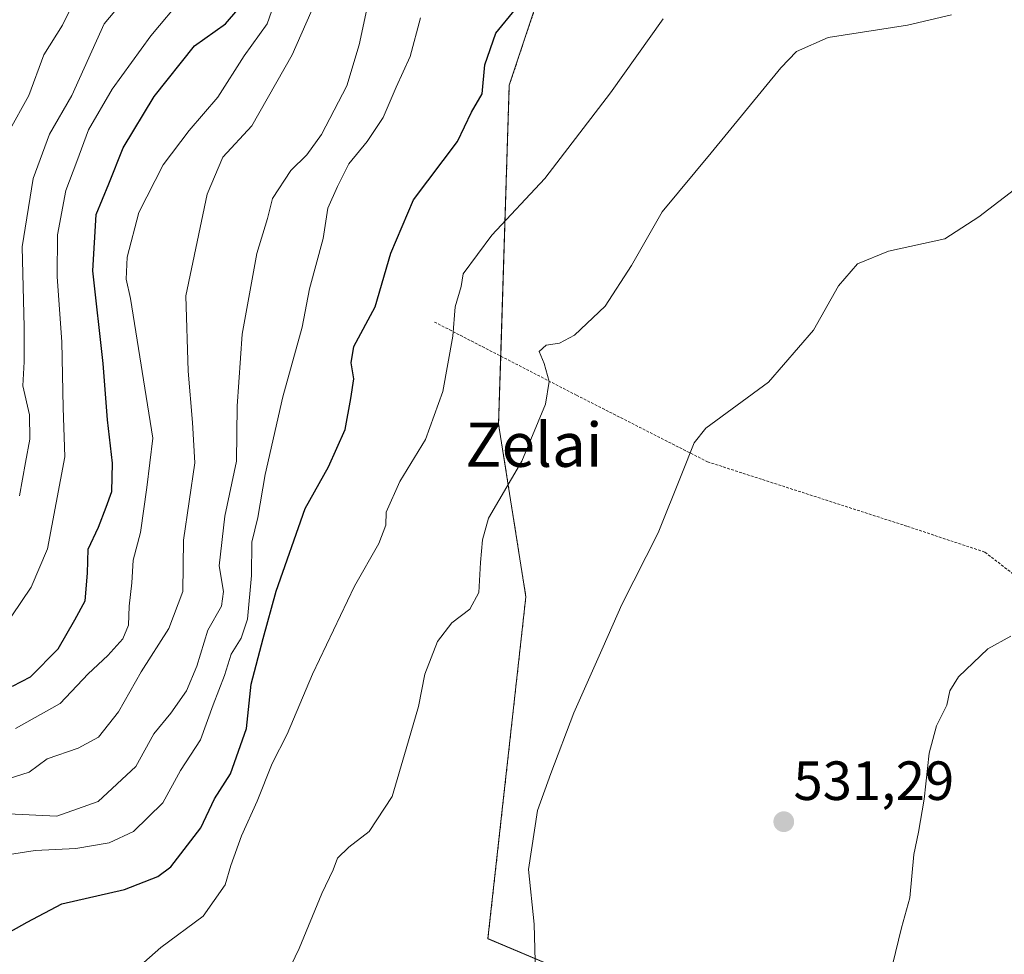
# Model space of a CAD drawing. Units: metres. Extents: x 610450 to 613899, y 4754768 to 4757137.
# Drawn here: x 612565 to 612744, y 4756201 to 4756371 of the extents above; entities that cross this region are included whole.
import ezdxf
from ezdxf.enums import TextEntityAlignment as Align

# ---------------------------------------------------------------- set-up
doc = ezdxf.new("R2010")
doc.units = ezdxf.units.M
doc.header["$MEASUREMENT"] = 0
doc.linetypes.add('TRAZOS', pattern=[0.75, 0.5, -0.25])
for name, color, linetype, lineweight in [('Alambrada', 19, 'TRAZOS', 0), ('Arbolado forestal', 92, 'TRAZOS', 0), ('Arbolado forestal CxS', 92, 'Continuous', 0), ('Carátula', 7, 'Continuous', 5), ('Curva de nivel maestra', 36, 'Continuous', 30), ('Curva de nivel normal', 36, 'Continuous', 0), ('Prado', 92, 'Continuous', 0), ('Prado CxS', 92, 'Continuous', 0), ('Punto de cota en terreno', 7, 'Continuous', 0), ('Rótulo de punto de cota en terreno', 19, 'Continuous', 0), ('Texto cartográfico', 19, 'Continuous', 0)]:
    doc.layers.add(name, color=color, linetype=linetype, lineweight=lineweight)
doc.styles.add('Arial', font='txt', dxfattribs={"height": 0.2})

# ---------------------------------------------------------------- blocks, each defined once
blk = doc.blocks.new('*U151')
at = {"layer": 'Arbolado forestal CxS', "color": 92, "linetype": 'Continuous', "lineweight": 0}
blk.add_polyline3d([(612658.72, 4756373.46, 549.57), (612653.88, 4756358.95, 548.58), (612651.94, 4756297.53, 541.39), (612656.89, 4756266.17, 537.78), (612650.01, 4756204.14, 535.91), (612677.14, 4756192.66, 532.46)], dxfattribs=at)
blk = doc.blocks.new('*U175')
at = {"layer": 'Curva de nivel normal', "color": 36, "linetype": 'Continuous', "lineweight": 0}
blk.add_polyline3d([(612575.15, 4756374.65, 590), (612572.82, 4756369.86, 590), (612569.48, 4756364.5, 590), (612566.74, 4756357.09, 590), (612563.03, 4756350.42, 590)], dxfattribs=at)
blk = doc.blocks.new('*U181')
at = {"layer": 'Curva de nivel normal', "color": 36, "linetype": 'Continuous', "lineweight": 0}
blk.add_polyline3d([(612563.66, 4756262.68, 580), (612567.15, 4756267.92, 580), (612570.14, 4756274.84, 580), (612573.24, 4756291.56, 580), (612572.96, 4756300.41, 580), (612572.71, 4756312.41, 580), (612571.89, 4756324.18, 580), (612571.93, 4756331.84, 580), (612573.45, 4756339.85, 580), (612575.46, 4756345.1, 580), (612577.56, 4756350.89, 580), (612581.82, 4756358.25, 580), (612588.86, 4756367.94, 580), (612594.84, 4756375.12, 580)], dxfattribs=at)
blk = doc.blocks.new('*U195')
at = {"layer": 'Curva de nivel normal', "color": 36, "linetype": 'Continuous', "lineweight": 0}
blk.add_polyline3d([(612564.33, 4756242.24, 570), (612572.43, 4756246.8, 570), (612577.5, 4756252.17, 570), (612581.07, 4756255.52, 570), (612583.79, 4756258.54, 570), (612584.82, 4756261.03, 570), (612584.92, 4756264.48, 570), (612585.44, 4756268.7, 570), (612585.63, 4756272.79, 570), (612587, 4756277.84, 570), (612588.12, 4756286, 570), (612589.22, 4756294.96, 570), (612585.18, 4756320.27, 570), (612584.36, 4756323.78, 570), (612584.54, 4756327.78, 570), (612586.69, 4756335.86, 570), (612591.07, 4756344.52, 570), (612595.8, 4756350.76, 570), (612601, 4756356.81, 570), (612605.8, 4756364.28, 570), (612609.94, 4756370.1, 570), (612614.02, 4756381.71, 570)], dxfattribs=at)
blk = doc.blocks.new('*U205')
at = {"layer": 'Curva de nivel normal', "color": 36, "linetype": 'Continuous', "lineweight": 0}
blk.add_polyline3d([(612612.92, 4756196.41, 540), (612615.74, 4756202.36, 540), (612619.89, 4756212.34, 540), (612621.96, 4756216.65, 540), (612622.75, 4756218.77, 540), (612624.76, 4756220.77, 540), (612628.45, 4756223.56, 540), (612632.66, 4756229.91, 540), (612635.2, 4756238.56, 540), (612637.4, 4756246.28, 540), (612638.58, 4756252.13, 540), (612640.83, 4756258.06, 540), (612643.44, 4756261.44, 540), (612646.72, 4756263.92, 540), (612648.33, 4756266.93, 540), (612648.63, 4756272.36, 540), (612649.02, 4756276.48, 540), (612650.14, 4756280.45, 540), (612656.16, 4756290.77, 540), (612660.46, 4756301.13, 540), (612661.1, 4756305.2, 540), (612660.18, 4756308.46, 540), (612659.3, 4756310.65, 540), (612660.6, 4756311.83, 540), (612662.98, 4756312.16, 540), (612665.72, 4756313.65, 540), (612671.25, 4756318.9, 540), (612676.08, 4756326.23, 540), (612681.61, 4756336, 540), (612690.48, 4756346.67, 540), (612703.15, 4756362.13, 540), (612705.99, 4756365.07, 540), (612711.7, 4756367.62, 540), (612726.1, 4756369.87, 540), (612734.1, 4756371.72, 540)], dxfattribs=at)
blk = doc.blocks.new('*U207')
at = {"layer": 'Curva de nivel normal', "color": 36, "linetype": 'Continuous', "lineweight": 0}
blk.add_polyline3d([(612562.98, 4756226.79, 560), (612571.82, 4756226.38, 560), (612579.32, 4756229.01, 560), (612586.15, 4756235.4, 560), (612589.38, 4756241.32, 560), (612592.46, 4756245.04, 560), (612595.36, 4756249.09, 560), (612597.2, 4756253.55, 560), (612599.21, 4756260.11, 560), (612601.68, 4756264.44, 560), (612602.06, 4756267.1, 560), (612601.28, 4756271.77, 560), (612602.29, 4756280.77, 560), (612604.42, 4756290.77, 560), (612604.52, 4756300.77, 560), (612605.4, 4756313.81, 560), (612608.11, 4756328.45, 560), (612610.03, 4756334.77, 560), (612610.94, 4756338.43, 560), (612614.23, 4756343.5, 560), (612617.13, 4756346.31, 560), (612619.82, 4756350.05, 560), (612624.39, 4756358.88, 560), (612626.66, 4756366.31, 560), (612629.25, 4756378.44, 560)], dxfattribs=at)
blk = doc.blocks.new('*U209')
at = {"layer": 'Curva de nivel normal', "color": 36, "linetype": 'Continuous', "lineweight": 0}
blk.add_polyline3d([(612557, 4756218.46, 555), (612567.86, 4756220.16, 555), (612575.23, 4756220.47, 555), (612581.33, 4756221.53, 555), (612585.72, 4756223.6, 555), (612591.05, 4756228.78, 555), (612594.25, 4756234.63, 555), (612597.86, 4756240.22, 555), (612600.14, 4756246.53, 555), (612602.21, 4756251.88, 555), (612603.44, 4756255.78, 555), (612605.26, 4756258.63, 555), (612606.38, 4756262.1, 555), (612607.12, 4756270.05, 555), (612607.18, 4756276.09, 555), (612608.27, 4756280.56, 555), (612609.62, 4756288.32, 555), (612612.8, 4756302.44, 555), (612616.29, 4756315.1, 555), (612617.66, 4756322.04, 555), (612620.1, 4756331.17, 555), (612620.97, 4756336.65, 555), (612622.72, 4756340.57, 555), (612624.77, 4756344.72, 555), (612628.12, 4756348.77, 555), (612631.01, 4756353.09, 555), (612633.34, 4756358.58, 555), (612635.91, 4756364.19, 555), (612637.75, 4756371.16, 555)], dxfattribs=at)
blk = doc.blocks.new('*U222')
at = {"layer": 'Curva de nivel normal', "color": 36, "linetype": 'Continuous', "lineweight": 0}
blk.add_polyline3d([(612565.01, 4756284.49, 585), (612566.11, 4756290.51, 585), (612566.9, 4756294.78, 585), (612566.84, 4756299.14, 585), (612565.63, 4756304.43, 585), (612565.91, 4756308.77, 585), (612565.91, 4756315.07, 585), (612565.55, 4756329.62, 585), (612567.53, 4756342.07, 585), (612570.5, 4756350.1, 585), (612574.52, 4756357.1, 585), (612580.37, 4756370.1, 585), (612584.57, 4756375.14, 585)], dxfattribs=at)
blk = doc.blocks.new('*U223')
at = {"layer": 'Curva de nivel normal', "color": 36, "linetype": 'Continuous', "lineweight": 0}
blk.add_polyline3d([(612562.82, 4756233.09, 565), (612566.82, 4756234.37, 565), (612570.03, 4756236.75, 565), (612575.66, 4756238.68, 565), (612579.34, 4756240.67, 565), (612583, 4756245.27, 565), (612587.13, 4756252.52, 565), (612592.11, 4756260.38, 565), (612594.66, 4756267.1, 565), (612594.78, 4756276.44, 565), (612596.83, 4756290.44, 565), (612596.39, 4756297.77, 565), (612595.61, 4756307.1, 565), (612595.23, 4756320.77, 565), (612599.07, 4756339.22, 565), (612601.93, 4756345.93, 565), (612607.17, 4756351.62, 565), (612614.49, 4756364.45, 565), (612624.91, 4756388.1, 565)], dxfattribs=at)
blk = doc.blocks.new('*U224')
at = {"layer": 'Curva de nivel normal', "color": 36, "linetype": 'Continuous', "lineweight": 0}
blk.add_polyline3d([(612681.82, 4756371.02, 545), (612672.27, 4756357.59, 545), (612660.3, 4756342.05, 545), (612650.71, 4756331.77, 545), (612645.52, 4756324.77, 545), (612645.13, 4756322.44, 545), (612644.06, 4756318.77, 545), (612643.66, 4756313.44, 545), (612641.84, 4756303.42, 545), (612638.67, 4756294.7, 545), (612634, 4756287.08, 545), (612631.57, 4756281.52, 545), (612631.46, 4756279.14, 545), (612630.23, 4756275.8, 545), (612625.82, 4756268.07, 545), (612618.17, 4756252.11, 545), (612613.62, 4756241.24, 545), (612610.84, 4756235.89, 545), (612608.17, 4756229.1, 545), (612605.3, 4756222.77, 545), (612603.4, 4756217.41, 545), (612602.37, 4756213.88, 545), (612598.33, 4756208.23, 545), (612590.65, 4756202.53, 545), (612584.05, 4756196.68, 545)], dxfattribs=at)
blk = doc.blocks.new('*U236')
at = {"layer": 'Curva de nivel maestra', "color": 36, "linetype": 'Continuous', "lineweight": 30}
blk.add_polyline3d([(612563.74, 4756249.93, 575), (612567.01, 4756251.62, 575), (612572.05, 4756256.74, 575), (612575.09, 4756261.98, 575), (612576.93, 4756265.4, 575), (612577.36, 4756270.44, 575), (612577.47, 4756274.77, 575), (612579.34, 4756278.77, 575), (612580.76, 4756282.44, 575), (612581.8, 4756285.27, 575), (612581.9, 4756290.38, 575), (612581, 4756298.29, 575), (612580.22, 4756308.51, 575), (612578.35, 4756325.31, 575), (612578.95, 4756335.52, 575), (612581.26, 4756341.06, 575), (612583.86, 4756347.6, 575), (612589.44, 4756356.92, 575), (612596.8, 4756366.13, 575), (612602.4, 4756370.1, 575), (612604.64, 4756372.7, 575)], dxfattribs=at)
blk = doc.blocks.new('*U245')
at = {"layer": 'Curva de nivel maestra', "color": 36, "linetype": 'Continuous', "lineweight": 30}
blk.add_polyline3d([(612561.01, 4756204.1, 550), (612566.41, 4756207.11, 550), (612572.72, 4756210.46, 550), (612584.09, 4756213.06, 550), (612590.11, 4756215.44, 550), (612592.48, 4756217.19, 550), (612597.9, 4756224.22, 550), (612600.42, 4756229.51, 550), (612603.3, 4756234.07, 550), (612606.24, 4756242.24, 550), (612607.04, 4756250.33, 550), (612609.22, 4756258.6, 550), (612611.57, 4756267.17, 550), (612616.88, 4756282.18, 550), (612621.11, 4756289.72, 550), (612624.14, 4756296.48, 550), (612625.12, 4756302.15, 550), (612625.71, 4756305.71, 550), (612625.18, 4756308.63, 550), (612625.67, 4756311.56, 550), (612629.54, 4756318.77, 550), (612632.38, 4756328.52, 550), (612636.52, 4756338.19, 550), (612644.5, 4756348.77, 550), (612647, 4756354.1, 550), (612648.95, 4756357.41, 550), (612649.44, 4756362.67, 550), (612651.47, 4756368.41, 550), (612655, 4756372.77, 550)], dxfattribs=at)
blk = doc.blocks.new('5PATER')
at = {"layer": 'Carátula', "linetype": 'Continuous', "lineweight": 5}
h = blk.add_hatch(color=250, dxfattribs=at)
edge = h.paths.add_edge_path()
edge.add_ellipse((0, 0.01), major_axis=(-1.33, -1.34), ratio=0.999422, start_angle=0, end_angle=360)

msp = doc.modelspace()

# ---------------------------------------------------------------- linework, layer by layer
at = {"layer": 'Alambrada', "color": 19, "linetype": 'TRAZOS', "lineweight": 0}
msp.add_polyline3d([(612640.32, 4756316, 564.73), (612666.06, 4756302.74, 542.57), (612689.85, 4756290.64, 534.62), (612726.12, 4756278.93, 531.25), (612740.16, 4756274.25, 530.38), (612748.74, 4756267.62, 530.12), (612754.98, 4756260.2, 530.19), (612760.44, 4756248.89, 541.37)], dxfattribs=at)
at = {"layer": 'Arbolado forestal', "color": 92, "linetype": 'TRAZOS', "lineweight": 0}
msp.add_polyline3d([(612658.72, 4756373.47, 549.57), (612653.88, 4756358.95, 548.58), (612652.33, 4756309.81, 542.19), (612651.94, 4756297.53, 541.39), (612656.89, 4756266.17, 537.78), (612650.01, 4756204.15, 535.91), (612677.14, 4756192.66, 532.46)], dxfattribs=at)
at = {"layer": 'Curva de nivel normal', "color": 36, "linetype": 'Continuous', "lineweight": 0}
for points in [[(612658.85, 4756188.8, 535), (612658.37, 4756206.77, 535), (612657.38, 4756216.68, 535), (612659.01, 4756227.4, 535), (612661.4, 4756234.1, 535), (612665.58, 4756245.1, 535), (612670.93, 4756257.1, 535), (612674.32, 4756264.77, 535), (612680.9, 4756277.77, 535), (612685.2, 4756288.44, 535), (612687.39, 4756294.09, 535), (612689.52, 4756296.77, 535), (612700.88, 4756305.1, 535), (612709.08, 4756314.54, 535), (612713.61, 4756322.54, 535), (612717.02, 4756326.56, 535), (612722.65, 4756328.85, 535), (612732.89, 4756331.12, 535), (612739.06, 4756335.07, 535), (612747.32, 4756341.41, 535), (612756.15, 4756350.52, 535), (612761.15, 4756356.69, 535), (612766, 4756361.55, 535), (612777.91, 4756376.37, 535)], [(612744.88, 4756259, 530), (612740.69, 4756256.72, 530), (612735.39, 4756251.65, 530), (612733.78, 4756249.1, 530), (612733.26, 4756246.52, 530), (612731.38, 4756242.77, 530), (612730.04, 4756237.77, 530), (612729.12, 4756229.44, 530), (612728.12, 4756223.44, 530), (612727.25, 4756219.38, 530), (612726.56, 4756211.54, 530), (612725.04, 4756206.11, 530), (612723.39, 4756199.37, 530)]]:
    msp.add_polyline3d(points, dxfattribs=at)
at = {"layer": 'Prado', "color": 92, "linetype": 'Continuous', "lineweight": 0}
msp.add_polyline3d([(612658.72, 4756373.47, 549.57), (612653.88, 4756358.95, 548.58), (612652.33, 4756309.81, 542.19), (612651.94, 4756297.53, 541.39), (612656.89, 4756266.17, 537.78), (612650.01, 4756204.15, 535.91), (612677.14, 4756192.66, 532.46)], dxfattribs=at)
at = {"layer": 'Prado CxS', "color": 92, "linetype": 'Continuous', "lineweight": 0}
msp.add_polyline3d([(612677.14, 4756192.66, 532.46), (612650.01, 4756204.14, 535.91), (612656.89, 4756266.17, 537.78), (612651.94, 4756297.53, 541.39), (612653.88, 4756358.95, 548.58), (612658.72, 4756373.46, 549.57)], dxfattribs=at)

# ---------------------------------------------------------------- block references
at = {"layer": 'Arbolado forestal CxS', "color": 92, "linetype": 'Continuous', "lineweight": 0}
msp.add_blockref('*U151', (0, 0), dxfattribs=at)
at = {"layer": 'Curva de nivel maestra', "color": 36, "linetype": 'Continuous', "lineweight": 30}
for name in ['*U245', '*U236']:
    msp.add_blockref(name, (0, 0), dxfattribs=at)
at = {"layer": 'Curva de nivel normal', "color": 36, "linetype": 'Continuous', "lineweight": 0}
for name in ['*U205', '*U209', '*U224', '*U207', '*U181', '*U223', '*U195', '*U222', '*U175']:
    msp.add_blockref(name, (0, 0), dxfattribs=at)
at = {"layer": 'Punto de cota en terreno', "linetype": 'Continuous', "lineweight": 0}
msp.add_blockref('5PATER', (612703.67, 4756225.35, 531.29), dxfattribs=at)

# ---------------------------------------------------------------- texts
at = {"layer": 'Rótulo de punto de cota en terreno', "color": 19, "linetype": 'Continuous', "lineweight": 0, "style": 'Arial'}
msp.add_text('531,29', height=7, dxfattribs=at).set_placement((612705.43, 4756227.11), align=Align.BOTTOM_LEFT)
at = {"layer": 'Texto cartográfico', "color": 19, "linetype": 'Continuous', "lineweight": 0, "style": 'Arial'}
msp.add_text('Zelai', height=8, dxfattribs=at).set_placement((612658.35, 4756293.74), align=Align.MIDDLE_CENTER)

doc.saveas('drawing.dxf')
